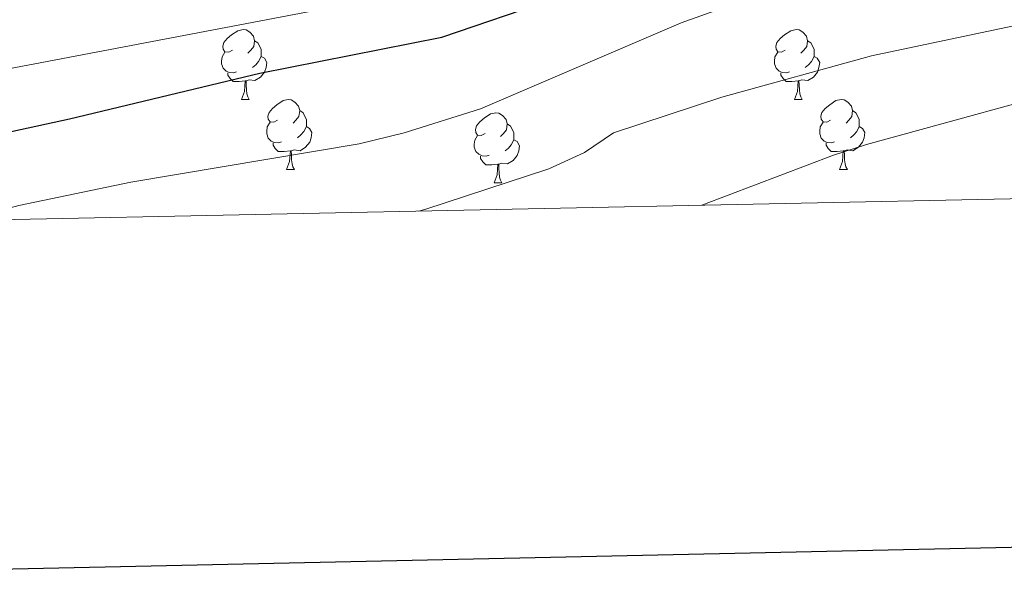
# Model space of a CAD drawing. Units: metres. Extents: x 640820 to 645335, y 4722530 to 4725592.
# Drawn here: x 643157 to 643298, y 4722920 to 4723000 of the extents above; entities that cross this region are included whole.
import ezdxf

# ---------------------------------------------------------------- set-up
doc = ezdxf.new("R2010")
doc.units = ezdxf.units.M
doc.header["$MEASUREMENT"] = 0
for name, color, linetype, lineweight in [('Level 36', 142, 'Continuous', 0), ('Level 4', 36, 'Continuous', 30), ('Level 5', 36, 'Continuous', 0), ('Level 61', 19, 'Continuous', 0), ('Level 63', 7, 'Continuous', 0)]:
    doc.layers.add(name, color=color, linetype=linetype, lineweight=lineweight)

msp = doc.modelspace()

# ---------------------------------------------------------------- linework, layer by layer
at = {"layer": 'Level 36', "color": 92, "linetype": 'Continuous', "lineweight": 0}
for p, q in [((643188.44, 4722988.71, 0.01), (643189.57, 4722988.71, 0.01)), ((643267.77, 4722988.71, 0.01), (643268.9, 4722988.71, 0.01)), ((643194.92, 4722978.68, 0.01), (643196.04, 4722978.68, 0.01)), ((643274.25, 4722978.68, 0.01), (643275.37, 4722978.68, 0.01)), ((643224.69, 4722976.77, 0.01), (643225.82, 4722976.77, 0.01))]:
    msp.add_line(p, q, dxfattribs=at)
for points in [[(643187.14, 4722995.77, 0.01), (643186.62, 4722995.5, 0.01), (643186.08, 4722995.56, 0.01), (643185.82, 4722995.93, 0.01), (643185.76, 4722996.36, 0.01), (643185.92, 4722996.88, 0.01), (643186.4, 4722997.47, 0.01), (643187.04, 4722998, 0.01), (643187.94, 4722998.58, 0.01), (643188.68, 4722998.74, 0.01), (643189.11, 4722998.69, 0.01), (643189.64, 4722998.38, 0.01), (643190.17, 4722997.79, 0.01), (643190.33, 4722997.15, 0.01), (643190.22, 4722996.3, 0.01), (643189.8, 4722995.77, 0.01), (643189.38, 4722995.34, 0.01)], [(643266.47, 4722995.77, 0.01), (643265.94, 4722995.5, 0.01), (643265.41, 4722995.56, 0.01), (643265.15, 4722995.93, 0.01), (643265.09, 4722996.36, 0.01), (643265.25, 4722996.88, 0.01), (643265.73, 4722997.47, 0.01), (643266.37, 4722998, 0.01), (643267.27, 4722998.58, 0.01), (643268.01, 4722998.74, 0.01), (643268.44, 4722998.69, 0.01), (643268.97, 4722998.38, 0.01), (643269.5, 4722997.79, 0.01), (643269.66, 4722997.15, 0.01), (643269.55, 4722996.3, 0.01), (643269.12, 4722995.77, 0.01), (643268.7, 4722995.34, 0.01)], [(643190.33, 4722997.15, 0.01), (643190.8, 4722996.84, 0.01), (643191.12, 4722996.2, 0.01), (643191.28, 4722995.88, 0.01), (643191.28, 4722995.3, 0.01), (643191.28, 4722994.87, 0.01), (643190.91, 4722994.18, 0.01), (643190.49, 4722993.7, 0.01), (643190.01, 4722993.28, 0.01)], [(643269.66, 4722997.15, 0.01), (643270.13, 4722996.84, 0.01), (643270.45, 4722996.2, 0.01), (643270.61, 4722995.88, 0.01), (643270.61, 4722995.3, 0.01), (643270.61, 4722994.87, 0.01), (643270.24, 4722994.18, 0.01), (643269.82, 4722993.7, 0.01), (643269.34, 4722993.28, 0.01)], [(643187.73, 4722992.69, 0.01), (643187.3, 4722992.53, 0.01), (643186.72, 4722992.59, 0.01), (643186.24, 4722992.8, 0.01), (643185.82, 4722993.22, 0.01), (643185.6, 4722993.81, 0.01), (643185.6, 4722994.23, 0.01), (643185.66, 4722994.82, 0.01), (643186.08, 4722995.5, 0.01)], [(643191.28, 4722994.87, 0.01), (643191.74, 4722994.62, 0.01), (643192.08, 4722994, 0.01), (643191.97, 4722993.28, 0.01), (643191.76, 4722992.64, 0.01), (643191.18, 4722991.9, 0.01), (643190.38, 4722991.42, 0.01), (643189.53, 4722991.52, 0.01), (643189.1, 4722991.4, 0.01)], [(643267.06, 4722992.69, 0.01), (643266.63, 4722992.53, 0.01), (643266.05, 4722992.59, 0.01), (643265.57, 4722992.8, 0.01), (643265.15, 4722993.22, 0.01), (643264.93, 4722993.81, 0.01), (643264.93, 4722994.23, 0.01), (643264.99, 4722994.82, 0.01), (643265.41, 4722995.5, 0.01)], [(643270.61, 4722994.87, 0.01), (643271.06, 4722994.62, 0.01), (643271.41, 4722994, 0.01), (643271.3, 4722993.28, 0.01), (643271.09, 4722992.64, 0.01), (643270.5, 4722991.9, 0.01), (643269.71, 4722991.42, 0.01), (643268.86, 4722991.52, 0.01), (643268.43, 4722991.4, 0.01)], [(643188.99, 4722991.4, 0.01), (643188.1, 4722991.31, 0.01), (643187.26, 4722991.31, 0.01), (643186.83, 4722991.74, 0.01), (643186.51, 4722992.22, 0.01), (643186.51, 4722992.53, 0.01)], [(643188.44, 4722988.71, 0.01), (643188.88, 4722989.87, 0.01), (643188.99, 4722991.4, 0.01), (643189.1, 4722991.4, 0.01), (643189.14, 4722990.81, 0.01), (643189.17, 4722990.12, 0.01), (643189.24, 4722989.51, 0.01), (643189.36, 4722989.11, 0.01), (643189.57, 4722988.71, 0.01)], [(643268.32, 4722991.4, 0.01), (643267.43, 4722991.31, 0.01), (643266.58, 4722991.31, 0.01), (643266.16, 4722991.74, 0.01), (643265.84, 4722992.22, 0.01), (643265.84, 4722992.53, 0.01)], [(643267.77, 4722988.71, 0.01), (643268.21, 4722989.87, 0.01), (643268.32, 4722991.4, 0.01), (643268.43, 4722991.4, 0.01), (643268.46, 4722990.81, 0.01), (643268.5, 4722990.12, 0.01), (643268.57, 4722989.51, 0.01), (643268.68, 4722989.11, 0.01), (643268.9, 4722988.71, 0.01)], [(643193.62, 4722985.74, 0.01), (643193.09, 4722985.47, 0.01), (643192.56, 4722985.52, 0.01), (643192.3, 4722985.9, 0.01), (643192.24, 4722986.32, 0.01), (643192.4, 4722986.84, 0.01), (643192.88, 4722987.44, 0.01), (643193.52, 4722987.96, 0.01), (643194.42, 4722988.55, 0.01), (643195.16, 4722988.71, 0.01), (643195.58, 4722988.66, 0.01), (643196.12, 4722988.34, 0.01), (643196.64, 4722987.76, 0.01), (643196.8, 4722987.12, 0.01), (643196.7, 4722986.26, 0.01), (643196.27, 4722985.74, 0.01), (643195.85, 4722985.31, 0.01)], [(643272.95, 4722985.74, 0.01), (643272.42, 4722985.47, 0.01), (643271.89, 4722985.52, 0.01), (643271.62, 4722985.9, 0.01), (643271.57, 4722986.32, 0.01), (643271.73, 4722986.84, 0.01), (643272.21, 4722987.44, 0.01), (643272.84, 4722987.96, 0.01), (643273.74, 4722988.55, 0.01), (643274.49, 4722988.71, 0.01), (643274.91, 4722988.66, 0.01), (643275.44, 4722988.34, 0.01), (643275.97, 4722987.76, 0.01), (643276.13, 4722987.12, 0.01), (643276.02, 4722986.26, 0.01), (643275.6, 4722985.74, 0.01), (643275.18, 4722985.31, 0.01)], [(643196.8, 4722987.12, 0.01), (643197.28, 4722986.8, 0.01), (643197.6, 4722986.16, 0.01), (643197.76, 4722985.84, 0.01), (643197.76, 4722985.26, 0.01), (643197.76, 4722984.84, 0.01), (643197.38, 4722984.14, 0.01), (643196.96, 4722983.66, 0.01), (643196.48, 4722983.24, 0.01)], [(643276.13, 4722987.12, 0.01), (643276.61, 4722986.8, 0.01), (643276.92, 4722986.16, 0.01), (643277.08, 4722985.84, 0.01), (643277.08, 4722985.26, 0.01), (643277.08, 4722984.84, 0.01), (643276.71, 4722984.14, 0.01), (643276.29, 4722983.66, 0.01), (643275.81, 4722983.24, 0.01)], [(643223.39, 4722983.83, 0.01), (643222.86, 4722983.56, 0.01), (643222.33, 4722983.62, 0.01), (643222.07, 4722983.99, 0.01), (643222.01, 4722984.42, 0.01), (643222.17, 4722984.94, 0.01), (643222.65, 4722985.53, 0.01), (643223.29, 4722986.06, 0.01), (643224.19, 4722986.64, 0.01), (643224.93, 4722986.8, 0.01), (643225.36, 4722986.75, 0.01), (643225.89, 4722986.44, 0.01), (643226.42, 4722985.85, 0.01), (643226.58, 4722985.21, 0.01), (643226.47, 4722984.36, 0.01), (643226.04, 4722983.83, 0.01), (643225.62, 4722983.4, 0.01)], [(643194.2, 4722982.66, 0.01), (643193.78, 4722982.5, 0.01), (643193.2, 4722982.56, 0.01), (643192.72, 4722982.76, 0.01), (643192.3, 4722983.19, 0.01), (643192.08, 4722983.78, 0.01), (643192.08, 4722984.2, 0.01), (643192.14, 4722984.78, 0.01), (643192.56, 4722985.47, 0.01)], [(643197.76, 4722984.84, 0.01), (643198.21, 4722984.58, 0.01), (643198.56, 4722983.97, 0.01), (643198.44, 4722983.24, 0.01), (643198.24, 4722982.6, 0.01), (643197.65, 4722981.86, 0.01), (643196.86, 4722981.38, 0.01), (643196, 4722981.49, 0.01), (643195.58, 4722981.36, 0.01)], [(643226.58, 4722985.21, 0.01), (643227.05, 4722984.9, 0.01), (643227.37, 4722984.26, 0.01), (643227.53, 4722983.94, 0.01), (643227.53, 4722983.36, 0.01), (643227.53, 4722982.93, 0.01), (643227.16, 4722982.24, 0.01), (643226.74, 4722981.76, 0.01), (643226.26, 4722981.34, 0.01)], [(643273.53, 4722982.66, 0.01), (643273.11, 4722982.5, 0.01), (643272.52, 4722982.56, 0.01), (643272.05, 4722982.76, 0.01), (643271.62, 4722983.19, 0.01), (643271.41, 4722983.78, 0.01), (643271.41, 4722984.2, 0.01), (643271.46, 4722984.78, 0.01), (643271.89, 4722985.47, 0.01)], [(643277.08, 4722984.84, 0.01), (643277.54, 4722984.58, 0.01), (643277.88, 4722983.97, 0.01), (643277.77, 4722983.24, 0.01), (643277.56, 4722982.6, 0.01), (643276.98, 4722981.86, 0.01), (643276.18, 4722981.38, 0.01), (643275.33, 4722981.49, 0.01), (643274.9, 4722981.36, 0.01)], [(643223.98, 4722980.75, 0.01), (643223.55, 4722980.59, 0.01), (643222.97, 4722980.65, 0.01), (643222.49, 4722980.86, 0.01), (643222.07, 4722981.28, 0.01), (643221.85, 4722981.87, 0.01), (643221.85, 4722982.29, 0.01), (643221.91, 4722982.88, 0.01), (643222.33, 4722983.56, 0.01)], [(643227.53, 4722982.93, 0.01), (643227.98, 4722982.68, 0.01), (643228.33, 4722982.06, 0.01), (643228.22, 4722981.34, 0.01), (643228.01, 4722980.7, 0.01), (643227.42, 4722979.96, 0.01), (643226.63, 4722979.48, 0.01), (643225.78, 4722979.58, 0.01), (643225.35, 4722979.46, 0.01)], [(643195.46, 4722981.36, 0.01), (643194.58, 4722981.28, 0.01), (643193.73, 4722981.28, 0.01), (643193.3, 4722981.7, 0.01), (643192.98, 4722982.18, 0.01), (643192.98, 4722982.5, 0.01)], [(643274.79, 4722981.36, 0.01), (643273.9, 4722981.28, 0.01), (643273.06, 4722981.28, 0.01), (643272.63, 4722981.7, 0.01), (643272.31, 4722982.18, 0.01), (643272.31, 4722982.5, 0.01)], [(643194.92, 4722978.68, 0.01), (643195.36, 4722979.84, 0.01), (643195.46, 4722981.36, 0.01), (643195.58, 4722981.36, 0.01), (643195.61, 4722980.78, 0.01), (643195.64, 4722980.09, 0.01), (643195.72, 4722979.48, 0.01), (643195.83, 4722979.08, 0.01), (643196.04, 4722978.68, 0.01)], [(643225.24, 4722979.46, 0.01), (643224.35, 4722979.37, 0.01), (643223.5, 4722979.37, 0.01), (643223.08, 4722979.8, 0.01), (643222.76, 4722980.28, 0.01), (643222.76, 4722980.59, 0.01)], [(643274.25, 4722978.68, 0.01), (643274.68, 4722979.84, 0.01), (643274.79, 4722981.36, 0.01), (643274.9, 4722981.36, 0.01), (643274.94, 4722980.78, 0.01), (643274.97, 4722980.09, 0.01), (643275.04, 4722979.48, 0.01), (643275.16, 4722979.08, 0.01), (643275.37, 4722978.68, 0.01)], [(643224.69, 4722976.77, 0.01), (643225.13, 4722977.93, 0.01), (643225.24, 4722979.46, 0.01), (643225.35, 4722979.46, 0.01), (643225.38, 4722978.87, 0.01), (643225.42, 4722978.18, 0.01), (643225.49, 4722977.57, 0.01), (643225.6, 4722977.17, 0.01), (643225.82, 4722976.77, 0.01)]]:
    msp.add_polyline3d(points, dxfattribs=at)
at = {"layer": 'Level 4', "color": 36, "linetype": 'Continuous', "lineweight": 30}
msp.add_polyline3d([(643146.37, 4722982.18, 875.01), (643163.79, 4722985.93, 875.01), (643191.06, 4722992.47, 875.01), (643217.19, 4722997.67, 875.01), (643233.21, 4723003.16, 875.01), (643255.22, 4723012.44, 875.01), (643270.87, 4723016.23, 875.01), (643276.56, 4723017.13, 875.01), (643299.29, 4723019.87, 875.01)], dxfattribs=at)
at = {"layer": 'Level 5', "color": 36, "linetype": 'Continuous', "lineweight": 0}
for points in [[(643467.62, 4723057.13, 870.01), (643462.68, 4723056.34, 870.01), (643456.77, 4723055.89, 870.01), (643451.78, 4723056.02, 870.01), (643432.64, 4723058.22, 870.01), (643420.43, 4723057.69, 870.01), (643415.48, 4723056.97, 870.01), (643391.38, 4723051.42, 870.01), (643376.79, 4723046.4, 870.01), (643367.08, 4723042.41, 870.01), (643346.6, 4723035.1, 870.01), (643320.27, 4723029.08, 870.01), (643315.31, 4723028.4, 870.01), (643295.77, 4723026.79, 870.01), (643279.98, 4723024.71, 870.01), (643268.33, 4723022.68, 870.01), (643251.78, 4723018.41, 870.01), (643234.6, 4723011.94, 870.01), (643229.79, 4723009.84, 870.01), (643214.6, 4723004.49, 870.01), (643148.93, 4722991.95, 870.01)], [(643472.71, 4723042, 880.01), (643455.78, 4723040.74, 880.01), (643450.79, 4723040.98, 880.01), (643437.64, 4723042.37, 880.01), (643429.67, 4723042.71, 880.01), (643423.68, 4723042.24, 880.01), (643418.75, 4723041.44, 880.01), (643398.99, 4723036.11, 880.01), (643356.09, 4723020.84, 880.01), (643331.66, 4723014.86, 880.01), (643304.77, 4723010.42, 880.01), (643287.9, 4723008.37, 880.01), (643263.35, 4723003.48, 880.01), (643257.19, 4723001.73, 880.01), (643251.54, 4722999.72, 880.01), (643222.74, 4722987.37, 880.01), (643211.77, 4722983.96, 880.01), (643205.33, 4722982.38, 880.01), (643172.56, 4722976.87, 880.01), (643156.52, 4722973.51, 880.01), (643148.44, 4722971.35, 880.01)], [(643213.84, 4722972.71, 885.01), (643214.74, 4722972.93, 885.01), (643232.53, 4722978.76, 885.01), (643237.68, 4722981.13, 885.01), (643241.83, 4722983.93, 885.01), (643257.35, 4722989.03, 885.01), (643278.84, 4722994.99, 885.01), (643342.99, 4723008.54, 885.01)], [(643254.51, 4722973.55, 890.01), (643273.39, 4722980.73, 890.01), (643278.14, 4722982.28, 890.01), (643311.95, 4722991.54, 890.01)]]:
    msp.add_polyline3d(points, dxfattribs=at)
at = {"layer": 'Level 61', "color": 19, "linetype": 'Continuous', "lineweight": 0}
msp.add_polyline3d([(641702.47, 4725255.76, 0.01), (645117.16, 4725326.61, 0.01), (645165.63, 4723013.18, 0.01), (641749.79, 4722942.35, 0.01), (641702.47, 4725255.76, 0.01)], close=True, dxfattribs=at)
at = {"layer": 'Level 63', "linetype": 'Continuous', "lineweight": 30}
msp.add_polyline3d([(641629.51, 4725304.07, 0.01), (641681.61, 4722889.63, 0.01), (645235.76, 4722966.33, 0.01), (645183.73, 4725377.77, 0.01), (641629.51, 4725304.07, 0.01)], dxfattribs=at)

doc.saveas('drawing.dxf')
